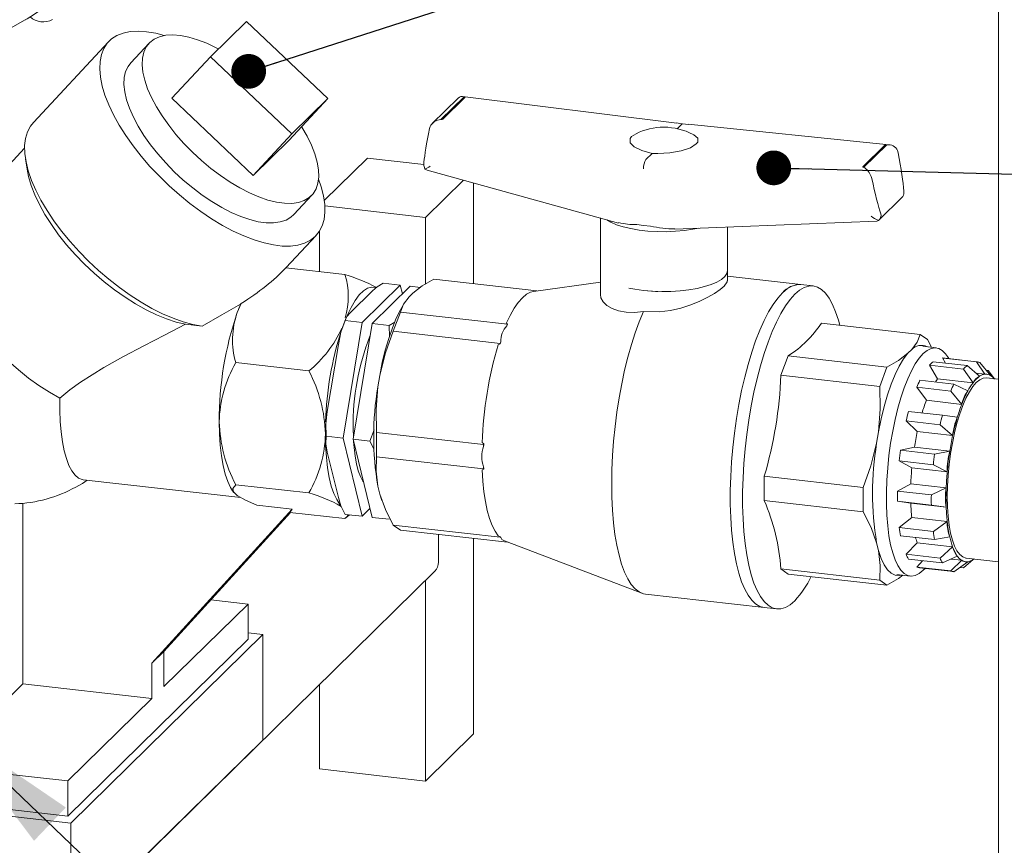
# Model space of a CAD drawing. Units: millimetres. Extents: x 122 to 4329, y 84 to 6150.
# Drawn here: x 3348 to 3611, y 4177 to 4398 of the extents above; entities that cross this region are included whole.
import ezdxf

# ---------------------------------------------------------------- set-up
doc = ezdxf.new("R2010")
doc.units = ezdxf.units.MM
doc.header["$LTSCALE"] = 15
doc.linetypes.add('SLD-Dashed', pattern=[1.905, 1.27, -0.635])
doc.linetypes.add('SLD-Solid', pattern=[0])
doc.layers.add('SLD-0', color=7, linetype='SLD-Solid')
doc.styles.get("Standard").update_dxf_attribs({"font": 'ARIAL.TTF'})
doc.dimstyles.new('SLDDIMSTYLE5', dxfattribs={"dimtxt": 0, "dimasz": 9.3, "dimexe": 0, "dimexo": 0.0625, "dimgap": 0, "dimtad": 0, "dimtih": 1, "dimtoh": 1, "dimdec": 0, "dimrnd": 1e-09, "dimzin": 0, "dimdsep": 46, "dimtxsty": 'Standard', "dimblk1": 'DOT', "dimblk2": 'DOT', "dimsah": 1, "dimcen": 0.09, "dimadec": 0, "dimazin": 0, "dimtfac": 9.3, "dimtdec": 0, "dimtofl": 0, "dimtmove": 0, "dimatfit": 3, "dimldrblk": 'DOT', "dimfxl": 0, "dimfrac": 2, "dimtolj": 1, "dimtzin": 0, "dimarcsym": 0})
doc.dimstyles.new('SLDDIMSTYLE6', dxfattribs={"dimtxt": 0, "dimasz": 37.5, "dimexe": 0, "dimexo": 0.0625, "dimgap": 0, "dimtad": 0, "dimtih": 1, "dimtoh": 1, "dimdec": 0, "dimrnd": 1e-09, "dimzin": 0, "dimdsep": 46, "dimtxsty": 'Standard', "dimsah": 1, "dimcen": 0.09, "dimadec": 0, "dimazin": 0, "dimtfac": 37.5, "dimtdec": 0, "dimtofl": 0, "dimtmove": 0, "dimatfit": 3, "dimfxl": 0, "dimfrac": 2, "dimtolj": 1, "dimtzin": 0, "dimarcsym": 0})

# ---------------------------------------------------------------- blocks, each defined once
blk = doc.blocks.new('_DOT')
at = {"color": 0, "linetype": 'ByBlock', "lineweight": -2}
blk.add_line((-0.5, 0), (-1, 0), dxfattribs=at)
at = {"color": 0, "linetype": 'ByBlock', "const_width": 0.5}
blk.add_lwpolyline([(-0.25, 0, 1), (0.25, 0, 1)], format="xyb", close=True, dxfattribs=at)

msp = doc.modelspace()

# ---------------------------------------------------------------- linework, layer by layer
at = {"color": 7, "linetype": 'SLD-Solid', "lineweight": 0}
for p, q in [((3609.500474, 3223.1067753), (3609.500474, 4939.0820457)), ((3340.3352783, 4393.104355), (3348.9738764, 4397.9228065)), ((3398.5818773, 4388.0627692), (3408.2203849, 4397.5325995)), ((3408.2203849, 4397.5325995), (3429.9833175, 4376.8906453)), ((3371.2608847, 4392.0443174), (3351.1734891, 4370.4822959)), ((3382.1303645, 4391.6819927), (3377.2606928, 4386.454836)), ((3398.5818773, 4388.0627692), (3388.2338251, 4376.9550611)), ((3420.34481, 4367.420815), (3398.5818773, 4388.0627692)), ((3388.2338251, 4376.9550611), (3409.9967577, 4356.313107)), ((3429.9833175, 4376.8906453), (3419.6352652, 4365.7829373)), ((3429.9833175, 4376.8906453), (3420.34481, 4367.420815)), ((3464.8843205, 4377.0070317), (3457.9345141, 4370.1788493)), ((3466.3775135, 4377.2989641), (3460.2658817, 4371.294288)), ((3466.6951878, 4377.1793701), (3460.7362923, 4371.3247573)), ((3523.3858725, 4370.3382781), (3465.9991231, 4377.3955609)), ((3523.5030539, 4368.816567), (3524.7245077, 4370.0166449)), ((3524.7245076, 4370.016644), (3524.9504544, 4370.1127994)), ((3526.5446515, 4369.9814281), (3524.9519505, 4370.1161047)), ((3580.2021402, 4364.4800716), (3526.4654521, 4369.9900191)), ((3409.9967577, 4356.313107), (3420.34481, 4367.420815)), ((3457.3594008, 4369.3760364), (3457.1993505, 4368.8592285)), ((3457.412498, 4369.3202605), (3457.3594008, 4369.3760364)), ((3409.9967577, 4356.313107), (3419.6352652, 4365.7829373)), ((3573.1747441, 4358.6090671), (3579.1336396, 4364.4636798)), ((3573.4924184, 4358.489473), (3579.6040502, 4364.4941491)), ((3348.8286576, 4363.5642053), (3329.1447551, 4342.4352975)), ((3515.1454242, 4360.6051987), (3516.7826544, 4362.2137768)), ((3582.5105311, 4362.969857), (3582.6705814, 4362.3985264)), ((3349.0875871, 4360.6457415), (3349.6211884, 4357.4171956)), ((3429.0286629, 4349.5948456), (3440.569385, 4360.933601)), ((3440.569385, 4360.933601), (3455.7077181, 4359.2216035)), ((3456.5801979, 4357.7451799), (3507.8027657, 4343.5717625)), ((3456.1275325, 4345.0943248), (3466.2737253, 4355.0629557)), ((3468.9788759, 4354.3144336), (3468.9788759, 4327.3070274)), ((3575.4392805, 4356.0223558), (3575.3822218, 4355.9790374)), ((3575.6160546, 4355.4674563), (3575.4392805, 4356.0223558)), ((3420.8690541, 4345.828849), (3425.7387258, 4351.0560057)), ((3577.3684331, 4344.2819837), (3583.8945515, 4350.6938928)), ((3429.1795439, 4348.141879), (3456.1275325, 4345.0943248)), ((3456.1275325, 4327.2162432), (3456.1275325, 4345.0943248)), ((3502.9349659, 4344.9186954), (3502.9349659, 4330.8929225)), ((3522.8868488, 4341.9331302), (3576.9619847, 4344.1061171)), ((3427.7180416, 4330.5602859), (3427.7180416, 4341.3322792)), ((3512.6949411, 4343.1715888), (3514.5042731, 4342.8915372)), ((3514.5042392, 4342.891078), (3516.3877231, 4342.75369)), ((3536.9349659, 4330.8972551), (3536.9349659, 4342.497648)), ((3418.7921309, 4331.5697192), (3426.8688622, 4340.2393675)), ((3418.7828177, 4331.5707724), (3434.5844067, 4329.7837671)), ((3502.9464193, 4330.8959598), (3502.9464193, 4324.4226923)), ((3536.9464193, 4328.1389055), (3536.9464193, 4330.8959598)), ((3444.8397131, 4327.4800495), (3449.3835372, 4326.9661874)), ((3458.3575661, 4328.5081937), (3485.8920333, 4325.3943145)), ((3502.9464193, 4327.771739), (3485.0613061, 4325.2785091)), ((3556.5586161, 4327.1070983), (3536.9464193, 4329.3250461)), ((3436.0177455, 4319.6443298), (3441.9409949, 4325.4639204)), ((3439.1814132, 4316.9426041), (3449.3835372, 4326.9661874)), ((3452.0350897, 4326.6663227), (3441.8329657, 4316.6427394)), ((3449.3835372, 4326.9661874), (3449.9550848, 4324.6227186)), ((3452.0350897, 4326.6663227), (3454.7873087, 4326.3550736)), ((3559.8730567, 4326.7322674), (3556.5586161, 4327.1070983)), ((3450.5491622, 4322.287426), (3450.2489782, 4321.8130415)), ((3452.7452062, 4324.8157623), (3451.7290591, 4323.817398)), ((3405.7506255, 4319.5996945), (3406.8352211, 4322.028551)), ((3406.6593327, 4321.8493377), (3406.8352211, 4322.028551)), ((3449.4422322, 4319.7488813), (3447.5145307, 4314.5889289)), ((3478.0829226, 4316.509899), (3449.4422322, 4319.7488813)), ((3434.0803512, 4286.0035638), (3439.1814132, 4316.9426041)), ((3434.6375891, 4317.4564662), (3439.1814132, 4316.9426041)), ((3446.3767897, 4316.1288773), (3447.9075342, 4317.0138831)), ((3396.3128509, 4315.990704), (3391.8992168, 4316.4789391)), ((3441.8329657, 4316.6427394), (3436.7319037, 4285.7036991)), ((3446.3767897, 4316.1288773), (3441.8329657, 4316.6427394)), ((3446.4537081, 4313.0907585), (3446.3767897, 4316.1288773)), ((3447.5145307, 4314.5889289), (3476.1552211, 4311.3499466)), ((3478.1259532, 4316.5521766), (3477.7498872, 4316.7014444)), ((3477.9207407, 4316.0757804), (3478.0829226, 4316.509899)), ((3478.0829226, 4316.509899), (3478.1259532, 4316.5521766)), ((3562.1286836, 4316.7726943), (3588.5566403, 4313.7839506)), ((3476.1552211, 4311.3499466), (3476.3174031, 4311.7840652)), ((3588.5566403, 4313.7839506), (3590.4843418, 4312.4119303)), ((3590.4843418, 4312.4119303), (3591.5552916, 4310.3180428)), ((3429.8469648, 4293.0913671), (3432.8085896, 4311.0542594)), ((3475.6115016, 4310.9775456), (3476.1337058, 4311.2194517)), ((3476.1337058, 4311.2194517), (3476.1552211, 4311.3499466)), ((3585.2536663, 4308.7170696), (3586.2698134, 4309.7154338)), ((3592.8157732, 4310.1754947), (3589.2172377, 4310.5824539)), ((3551.2856481, 4302.8534293), (3553.2133497, 4308.0133817)), ((3553.2133497, 4308.0133818), (3579.6413064, 4305.0246381)), ((3591.97645, 4306.4322273), (3601.0809371, 4305.4025988)), ((3595.3274327, 4306.0532639), (3594.5526786, 4307.4596011)), ((3603.6571658, 4306.4299726), (3594.5526786, 4307.4596011)), ((3603.7733275, 4306.4203664), (3594.6870726, 4307.447933)), ((3596.2219352, 4307.2743551), (3595.8336392, 4307.8811856)), ((3605.8349524, 4303.0990208), (3603.6571658, 4306.4299726)), ((3405.3263353, 4306.2027862), (3424.9458992, 4303.9840052)), ((3577.7136049, 4299.8646857), (3579.6413064, 4305.0246381)), ((3593.2116606, 4301.8810441), (3591.0485691, 4305.5205846)), ((3600.1530562, 4304.4909561), (3591.0485691, 4305.5205846)), ((3602.6816796, 4300.8100775), (3600.1530562, 4304.4909561)), ((3601.0809371, 4305.4025988), (3604.4487393, 4302.5462131)), ((3604.514416, 4306.2302221), (3607.4675027, 4302.7186152)), ((3606.6984372, 4304.0936477), (3606.2704674, 4304.1420469)), ((3608.4105107, 4301.8704487), (3606.6984372, 4304.0936477)), ((3443.8769675, 4302.799404), (3443.3688939, 4299.7178283)), ((3551.2856482, 4302.8534294), (3577.7136049, 4299.8646857)), ((3588.4723404, 4301.4856709), (3597.5768275, 4300.4560424)), ((3602.6814909, 4300.8100988), (3593.2116606, 4301.8810441)), ((3605.8347638, 4303.0990421), (3603.4834037, 4303.364958)), ((3604.4485507, 4302.5464222), (3604.4479663, 4302.5458481)), ((3605.8353281, 4303.0991139), (3605.8347883, 4303.0992397)), ((3606.4024621, 4303.1039138), (3606.2753771, 4303.1182859)), ((3609.500474, 4301.7471845), (3606.2900882, 4302.1102478)), ((3607.4673386, 4302.7188341), (3607.4667987, 4302.7189599)), ((3590.1928972, 4296.1215782), (3587.6150902, 4299.6014243)), ((3596.7195773, 4298.5717958), (3587.6150902, 4299.6014243)), ((3599.6629162, 4295.0506116), (3596.7195773, 4298.5717958)), ((3597.5768275, 4300.4560424), (3601.2954665, 4298.6389774)), ((3601.2952533, 4298.6391482), (3601.2947135, 4298.6379616)), ((3602.6820753, 4300.8108608), (3602.6814909, 4300.8102867)), ((3599.6627275, 4295.050633), (3590.1928972, 4296.1215782)), ((3599.6632429, 4295.051969), (3599.662703, 4295.0507824)), ((3587.7682226, 4287.7684162), (3584.7749581, 4290.6032588)), ((3593.8794452, 4289.5736303), (3584.7749581, 4290.6032588)), ((3585.431069, 4293.1732498), (3594.5355561, 4292.1436213)), ((3594.5355561, 4292.1436213), (3598.4877415, 4291.5917495)), ((3598.4875076, 4291.5918592), (3598.4870944, 4291.5902407)), ((3436.7724714, 4288.648571), (3436.8194141, 4286.2344687)), ((3441.2757277, 4285.189837), (3442.3716789, 4288.1863611)), ((3597.2382416, 4286.6974496), (3593.8794452, 4289.5736303)), ((3429.5365271, 4286.5174259), (3434.0803512, 4286.0035638)), ((3439.1814132, 4265.0881068), (3434.0803512, 4286.0035638)), ((3436.7319037, 4285.7036991), (3441.2757277, 4285.189837)), ((3436.7319037, 4285.7036991), (3441.8329657, 4264.7882421)), ((3471.6975542, 4284.3132359), (3443.0568638, 4287.5522182)), ((3443.0568638, 4287.5522182), (3443.0568638, 4281.0202455)), ((3576.8935011, 4284.6174999), (3577.4015747, 4287.6990756)), ((3597.2380529, 4286.6974709), (3587.7682226, 4287.7684162)), ((3597.2384208, 4286.6991777), (3597.2380077, 4286.6975593)), ((3442.3364118, 4283.1091349), (3441.2757277, 4285.189837)), ((3471.7190695, 4284.4437309), (3471.2942907, 4284.7927315)), ((3471.6975542, 4284.3132359), (3471.7190695, 4284.4437309)), ((3471.6975542, 4283.7636862), (3471.6975542, 4284.3132359)), ((3583.3156418, 4282.7604547), (3586.982996, 4283.5483724)), ((3583.3156418, 4282.7604547), (3592.4201289, 4281.7308262)), ((3586.982996, 4283.5483724), (3596.4528263, 4282.4774271)), ((3432.8085896, 4270.0739138), (3429.8469648, 4282.2172155)), ((3443.0568638, 4281.0202455), (3471.6975542, 4277.7812633)), ((3592.4201289, 4281.7308262), (3596.4530149, 4282.4774058)), ((3596.4527671, 4282.4774409), (3596.4525435, 4282.475637)), ((3471.2942907, 4277.5468603), (3471.7190695, 4277.6930459)), ((3471.6975542, 4277.7812633), (3471.6975542, 4278.3308131)), ((3471.7190695, 4277.6930459), (3471.6975542, 4277.7812633)), ((3586.3067715, 4278.0932512), (3582.9605571, 4279.8959772)), ((3592.0650442, 4278.8663486), (3582.9605571, 4279.8959772)), ((3595.7766018, 4277.0223059), (3586.3067715, 4278.0932512)), ((3595.7767904, 4277.0222846), (3592.0650442, 4278.8663486)), ((3364.5085453, 4274.8575676), (3406.6786703, 4270.0885385)), ((3546.8279812, 4275.8167187), (3573.2559379, 4272.827975)), ((3546.8279812, 4269.2847459), (3546.8279812, 4275.8167186)), ((3595.7767663, 4277.0241237), (3595.7765427, 4277.0223197)), ((3424.9458992, 4271.324142), (3405.3263353, 4273.542923)), ((3443.3688939, 4273.1111948), (3443.8769675, 4271.0279833)), ((3573.2559379, 4266.2960024), (3573.2559379, 4272.827975)), ((3582.4481134, 4271.8325394), (3586.0310366, 4273.7544892)), ((3586.0310366, 4273.7544892), (3595.5008669, 4272.6835439)), ((3591.5526005, 4270.8029108), (3595.5010555, 4272.6835226)), ((3595.5008029, 4272.683481), (3595.5008029, 4272.6817662)), ((3404.5034632, 4271.9001331), (3404.8003675, 4271.4861665)), ((3444.3396732, 4269.5600309), (3443.8769675, 4271.0279833)), ((3444.3396732, 4269.5600309), (3444.4234912, 4269.3222912)), ((3582.4481134, 4271.8325394), (3591.5526005, 4270.8029108)), ((3348.3565475, 4268.5687724), (3348.3565475, 4220.2626433)), ((3382.9214281, 4225.7817834), (3420.4507683, 4267.0240971)), ((3420.4507683, 4267.0240971), (3410.9952158, 4268.0934277)), ((3419.8116432, 4266.1346958), (3420.4507683, 4267.0240971)), ((3441.2614181, 4267.1317109), (3439.1814132, 4265.0881068)), ((3546.8279812, 4269.284746), (3573.2559379, 4266.2960024)), ((3586.0310366, 4268.5690394), (3582.4481134, 4269.109666)), ((3591.5526005, 4268.0800375), (3582.4481134, 4269.109666)), ((3595.5008669, 4267.4980942), (3586.0310366, 4268.5690394)), ((3595.5010555, 4267.4980728), (3591.5526005, 4268.0800375)), ((3595.5008029, 4267.499746), (3595.5008029, 4267.4980313)), ((3386.1342639, 4228.9383935), (3419.9659669, 4266.1172433)), ((3434.5844067, 4264.4640406), (3419.8116432, 4266.1346958)), ((3439.1814132, 4265.0881068), (3434.6375891, 4265.6019689)), ((3434.8090452, 4264.643672), (3435.751568, 4265.4759888)), ((3441.8329657, 4264.7882421), (3446.3767897, 4264.27438)), ((3582.9605571, 4262.0531798), (3586.3067715, 4264.7720963)), ((3586.3067715, 4264.7720963), (3595.7766018, 4263.7011511)), ((3476.1552211, 4259.5038651), (3447.5145307, 4262.7428473)), ((3447.5145307, 4262.7428473), (3449.4422322, 4261.370827)), ((3582.9605571, 4262.0531798), (3592.0650442, 4261.0235513)), ((3592.0650442, 4261.0235513), (3595.7767904, 4263.7011297)), ((3595.7765427, 4263.7010211), (3595.7767663, 4263.6996566)), ((3449.4422322, 4261.370827), (3478.0829226, 4258.1318448)), ((3459.6058029, 4260.2214265), (3459.6058029, 4252.8145311)), ((3468.9788759, 4259.1614235), (3468.9788759, 4206.8713186)), ((3476.1337058, 4259.5920824), (3475.6115016, 4259.8453626)), ((3476.1552211, 4259.5038651), (3476.1337058, 4259.5920824)), ((3476.3174031, 4259.3884339), (3476.1552211, 4259.5038651)), ((3592.4201289, 4258.8568148), (3583.3156418, 4259.8864433)), ((3596.4530149, 4259.5747892), (3592.4201289, 4258.8568148)), ((3596.4525435, 4259.5760451), (3596.4527671, 4259.5746805)), ((3478.0829226, 4258.1318448), (3477.9207407, 4258.247276)), ((3477.9778516, 4258.2253122), (3514.0584746, 4244.4904553)), ((3478.1221473, 4258.170383), (3478.0829226, 4258.1318448)), ((3577.4015747, 4255.9276549), (3576.8935011, 4258.0108664)), ((3584.7749581, 4254.9111948), (3587.7682226, 4257.9686818)), ((3587.7682226, 4257.9686818), (3597.2380529, 4256.8977365)), ((3593.8794452, 4253.8815663), (3597.2382416, 4256.8977152)), ((3597.2380077, 4256.8975593), (3597.2384208, 4256.8967527)), ((3584.7749581, 4254.9111948), (3593.8794452, 4253.8815663)), ((3598.4877415, 4254.4586817), (3594.5355561, 4252.6008328)), ((3598.4870944, 4254.4593324), (3598.4875076, 4254.4585258)), ((3600.8399534, 4253.9174472), (3609.500474, 4252.9380269)), ((3594.5355561, 4252.6008328), (3585.431069, 4253.6304613)), ((3587.6150902, 4251.4938869), (3589.1479818, 4253.2101148)), ((3587.6150902, 4251.4938869), (3596.7195773, 4250.4642584)), ((3588.3379464, 4251.3058045), (3597.4242013, 4250.2782378)), ((3589.3587997, 4250.6274379), (3589.872809, 4251.1322265)), ((3596.7195773, 4250.4642584), (3599.6629162, 4253.3090371)), ((3596.7442688, 4253.6391076), (3599.6627275, 4253.3090585)), ((3601.2954665, 4252.9286315), (3597.5768275, 4250.2645078)), ((3599.1665766, 4251.4034429), (3600.1530562, 4251.2918817)), ((3599.662703, 4253.3088609), (3599.6632429, 4253.3087351)), ((3600.1530562, 4251.2918817), (3602.6816796, 4253.4814392)), ((3600.6004944, 4252.9381533), (3600.7275795, 4252.9237812)), ((3601.2947135, 4252.9285811), (3601.2952533, 4252.9284553)), ((3602.6814909, 4253.4812728), (3602.6820753, 4253.4818469)), ((3265.8510708, 4060.9930197), (3458.621221, 4250.3896256)), ((3553.2133497, 4249.6353276), (3551.2856482, 4251.0073478)), ((3551.2856482, 4251.0073478), (3577.7136049, 4248.0186042)), ((3579.6413064, 4246.6465839), (3553.2133497, 4249.6353276)), ((3582.306242, 4249.4719954), (3585.9047775, 4249.0650362)), ((3456.1275325, 4194.2448782), (3456.1275325, 4247.9395775)), ((3579.6413064, 4246.6465839), (3577.7136049, 4248.0186042)), ((3515.058154, 4244.2458237), (3546.7820855, 4240.658157)), ((3386.1342639, 4219.5103031), (3408.6241148, 4241.6065738)), ((3408.6241148, 4241.6065738), (3398.6847947, 4242.7306138)), ((3408.6241148, 4241.6065738), (3408.6241148, 4232.1784834)), ((3546.7820855, 4240.658157), (3550.0965261, 4240.2833261)), ((3361.1926169, 4182.9832905), (3412.5979903, 4233.4890521)), ((3412.5979903, 4233.4890521), (3408.6241148, 4233.9384586)), ((3412.5979903, 4205.2047808), (3412.5979903, 4233.4890521)), ((3360.4315772, 4184.8293319), (3408.6241148, 4232.1784834)), ((3386.1342639, 4228.9383935), (3382.9214281, 4225.7817834)), ((3386.1342639, 4219.5103031), (3386.1342639, 4228.9383935)), ((3382.9214281, 4225.7817834), (3382.9214281, 4216.353693)), ((3348.3565475, 4220.2626433), (3338.814425, 4210.8875113)), ((3382.9214281, 4216.353693), (3348.3565475, 4220.2626433)), ((3427.7180416, 4197.457714), (3427.7180416, 4220.0272625)), ((3360.4315772, 4194.2574223), (3382.9214281, 4216.353693)), ((3468.9788759, 4206.8713186), (3456.1275325, 4194.2448782)), ((3361.1926169, 4154.6990193), (3412.5979903, 4205.2047808)), ((3328.7076457, 4197.845089), (3360.4315772, 4194.2574223)), ((3427.7180416, 4197.457714), (3456.1275325, 4194.2448782)), ((3360.4315772, 4194.2574223), (3360.4315772, 4184.8293319)), ((3361.1926169, 4182.9832905), (3275.9641442, 4192.621798)), ((3328.7076457, 4188.4169986), (3360.4315772, 4184.8293319)), ((3361.1926169, 4154.6990193), (3361.1926169, 4182.9832905))]:
    msp.add_line(p, q, dxfattribs=at)
at = {"color": 7, "linetype": 'SLD-Dashed', "lineweight": 0}
msp.add_line((3349.0369642, 4397.9702354), (3348.9738764, 4397.9228065), dxfattribs=at)
at = {"color": 7, "linetype": 'SLD-Solid', "lineweight": 0, "flags": 128}
for points in [[(3348.9738764, 4397.9228065), (3349.4692123, 4398.20521), (3350.4608226, 4398.8037562), (3351.4376721, 4399.434815), (3352.3345891, 4400.0565008), (3353.0984946, 4400.6344476), (3353.7090186, 4401.166011), (3354.0189183, 4401.5062463), (3354.2667087, 4401.9043669), (3354.4074081, 4402.3783455), (3354.3889788, 4402.9168998), (3354.166541, 4403.4507922), (3353.7517092, 4403.8740378), (3353.3320565, 4404.0788552), (3352.9449565, 4404.1512905), (3352.6046764, 4404.1416665), (3352.2592093, 4404.0732267), (3351.7696692, 4403.9053324), (3351.2605411, 4403.6737218)], [(3426.6312548, 4339.9953672), (3425.324248, 4338.9597326), (3423.7720645, 4338.17789), (3421.9891966, 4337.6571394), (3419.9922905, 4337.4023427), (3417.7999907, 4337.4158789), (3415.4327662, 4337.6976218), (3412.9127191, 4338.2449407), (3410.2633784, 4339.0527254), (3407.5094802, 4340.113434), (3404.6767371, 4341.4171627), (3401.7915975, 4342.9517392), (3398.8809991, 4344.7028354), (3395.9721176, 4346.6541018), (3393.0921123, 4348.78732), (3390.2678731, 4351.0825727), (3387.5257691, 4353.5184297), (3384.8914026, 4356.0721482), (3382.38937, 4358.7198847), (3380.043032, 4361.436918), (3377.8742959, 4364.1978799), (3375.9034105, 4366.976992), (3374.1487774, 4369.7483066), (3372.6267792, 4372.4859486), (3371.3516263, 4375.1643574), (3370.3352246, 4377.7585254), (3369.5870639, 4380.2442316), (3369.1141295, 4382.5982676), (3368.9208372, 4384.7986543), (3369.0089916, 4386.8248475), (3369.3777697, 4388.6579289), (3370.0237283, 4390.2807838), (3370.9408362, 4391.6782599), (3372.1205306, 4392.8373093), (3373.5517972, 4393.7471103), (3375.2212724, 4394.3991684), (3377.113369, 4394.7873954), (3379.2104208, 4394.9081667), (3381.4928483, 4394.7603545), (3383.9393411, 4394.345339), (3386.2240418, 4393.7579295)], [(3382.3166987, 4391.8733403), (3383.5011507, 4392.783707), (3384.9336364, 4393.4341281), (3386.5967674, 4393.8167084), (3388.4703555, 4393.926804), (3390.531658, 4393.7630784), (3392.7556533, 4393.327519), (3395.1153453, 4392.6254129), (3397.5820904, 4391.6652827), (3400.1259457, 4390.4587831), (3400.7092858, 4390.1529473)], [(3422.9719708, 4369.3645921), (3423.0350127, 4369.2632682), (3424.4519931, 4366.8051946), (3425.6199194, 4364.4025195), (3426.5246146, 4362.0844081), (3427.155097, 4359.8789989), (3427.5037133, 4357.8130628), (3427.5662319, 4355.9116775), (3427.3418938, 4354.197923), (3426.8334222, 4352.6926022), (3426.0469892, 4351.4139875), (3424.9921412, 4350.3775997), (3423.6816824, 4349.596019), (3422.1315202, 4349.0787327), (3420.3604713, 4348.8320202), (3418.3900339, 4348.858876), (3416.2441265, 4349.1589742), (3413.9487974, 4349.728672), (3411.5319089, 4350.5610541), (3409.0227987, 4351.6460165), (3406.4519239, 4352.9703891), (3403.8504916, 4354.518096), (3401.2500796, 4356.27035), (3398.6822534, 4358.2058811), (3396.1781829, 4360.3011947), (3393.7682641, 4362.5308564), (3391.4817502, 4364.8678012), (3389.3463963, 4367.2836617), (3387.3881228, 4369.7491127), (3385.6307005, 4372.234227), (3384.095462, 4374.7088385), (3382.8010432, 4377.1429089), (3381.7631564, 4379.5068919), (3380.9944002, 4381.7720918), (3380.5041064, 4383.9110124), (3380.2982263, 4385.8976898), (3380.3792591, 4387.7080087), (3380.7462212, 4389.3199941), (3381.3946581, 4390.7140787), (3382.3166987, 4391.8733403), (3382.3166987, 4391.8733403)], [(3420.8690541, 4345.828849), (3420.1224695, 4345.1504429), (3418.8120107, 4344.3688622), (3417.2618485, 4343.851576), (3415.4907996, 4343.6048634), (3413.5203622, 4343.6317192), (3411.3744548, 4343.9318175), (3409.0791257, 4344.5015153), (3406.6622372, 4345.3338974), (3404.153127, 4346.4188597), (3401.5822523, 4347.7432324), (3398.98082, 4349.2909393), (3396.380408, 4351.0431932), (3393.8125817, 4352.9787244), (3391.3085112, 4355.0740379), (3388.8985924, 4357.3036997), (3386.6120785, 4359.6406445), (3384.4767246, 4362.056505), (3382.5184511, 4364.521956), (3380.7610288, 4367.0070702), (3379.2257904, 4369.4816818), (3377.9313715, 4371.9157522), (3376.8934847, 4374.2797351), (3376.1247286, 4376.5449351), (3375.6344347, 4378.6838556), (3375.4285546, 4380.6705331), (3375.5095874, 4382.480852), (3375.8765495, 4384.0928374), (3376.5249864, 4385.486922), (3377.2606928, 4386.454836)], [(3351.1734891, 4370.4822959), (3350.3648555, 4369.451694), (3349.5837972, 4367.9465784), (3349.0751605, 4366.2248989), (3348.8436595, 4364.3026121), (3348.8914398, 4362.1975339), (3349.2180585, 4359.929174), (3349.8204886, 4357.5185558), (3350.6931465, 4354.988021), (3351.8279447, 4352.3610226), (3353.2143656, 4349.6619078), (3354.8395599, 4346.9156921), (3356.6884653, 4344.1478274), (3358.743946, 4341.3839664), (3360.9869517, 4338.6497247), (3363.3966943, 4335.9704434), (3365.9508401, 4333.370954), (3368.6257172, 4330.8753489), (3371.3965348, 4328.5067572), (3374.2376128, 4326.2871312), (3377.1226201, 4324.2370425), (3380.0248182, 4322.3754914), (3382.9173095, 4320.7197308), (3385.7732864, 4319.2851062), (3388.5662795, 4318.084914), (3391.2704032, 4317.1302774), (3393.8605957, 4316.4300442), (3396.3128509, 4315.990704)], [(3524.9519505, 4370.1161047), (3524.1898337, 4370.2307347), (3523.3151886, 4370.3464164)], [(3516.7826544, 4362.2137768), (3513.9946325, 4362.9429376), (3511.94943, 4363.9278259), (3510.8782589, 4365.0570477), (3510.9014237, 4366.2030076), (3511.2718077, 4366.6887161), (3512.4933281, 4367.4231708)], [(3527.7456161, 4367.2855535), (3527.9303736, 4367.2187344), (3529.0090207, 4366.2664643), (3528.9939491, 4365.211422), (3528.6194456, 4364.7278475), (3527.0499901, 4363.7360228), (3524.6093163, 4362.9263679), (3521.5716047, 4362.3898872), (3518.2784548, 4362.187181), (3516.7826544, 4362.2137768)], [(3391.8992168, 4316.4789391), (3389.4291642, 4317.0542405), (3386.8317227, 4317.8947965), (3384.1338421, 4318.991886), (3381.3635145, 4320.3341261), (3378.5494834, 4321.9075903), (3375.7209459, 4323.6959531), (3372.9072496, 4325.6806592), (3370.1375882, 4327.8411164), (3367.4406983, 4330.1549086), (3364.8445616, 4332.5980291), (3362.3761145, 4335.1451291), (3360.0609684, 4337.7697812), (3357.9231442, 4340.4447531), (3355.9848229, 4343.1422906), (3354.2661157, 4345.8344053), (3352.7848551, 4348.493165), (3351.5564099, 4351.0909838), (3350.593526, 4353.6009077), (3349.9061937, 4355.9968952), (3349.6211884, 4357.4171956)], [(3427.5199485, 4355.2862484), (3428.2026289, 4353.2672718), (3428.8138903, 4350.8445716), (3429.1473931, 4348.5646979), (3429.2000235, 4346.4489372), (3428.9712902, 4344.5170439), (3428.4633287, 4342.7870555), (3427.6808817, 4341.2751244), (3426.6312548, 4339.9953672)], [(3504.6435276, 4344.4459319), (3505.7728446, 4343.7872078), (3507.2929915, 4343.1332721), (3509.0825802, 4342.5600836), (3511.1034686, 4342.0798588), (3513.3125851, 4341.7028327), (3515.6628461, 4341.4370412), (3518.10416, 4341.288149), (3520.5844943, 4341.2593295), (3523.050985, 4341.351197), (3525.4510632, 4341.5617935), (3527.7335753, 4341.8866305), (3529.2904118, 4342.1904548)], [(3358.254109, 4296.6705884), (3355.4678306, 4298.2792689), (3352.6743206, 4300.0934977), (3349.901867, 4302.0949033), (3347.1785443, 4304.263219), (3344.5319297, 4306.5764878), (3341.9888236, 4309.0112848), (3339.5749783, 4311.5429546), (3337.3148368, 4314.1458608), (3335.2312863, 4316.7936456), (3333.3454251, 4319.4594969), (3331.6763502, 4322.1164193), (3330.240963, 4324.7375082), (3329.0537987, 4327.2962218), (3328.1268789, 4329.7666496), (3327.4695898, 4332.1237755), (3327.0885872, 4334.3437305), (3326.9877294, 4336.4040348), (3327.1680377, 4338.283825), (3327.6276862, 4339.964066), (3328.3620203, 4341.4277431), (3329.1447551, 4342.4352975)], [(3536.9349659, 4331.1039347), (3536.9463951, 4330.9055178), (3536.7694076, 4330.0803438), (3536.2338672, 4329.2725533), (3535.3511882, 4328.4993629), (3534.1401834, 4327.7772517), (3532.626663, 4327.1216105), (3530.8428853, 4326.5464129), (3528.8268683, 4326.0639183), (3526.62158, 4325.6844104), (3524.2740222, 4325.4159775), (3521.8342291, 4325.264341), (3519.3542006, 4325.2327327), (3516.8867942, 4325.3218262), (3514.4845983, 4325.5297227)], [(3444.8397131, 4327.4800495), (3443.1839113, 4326.5227413), (3441.9409949, 4325.4639204)], [(3458.3575661, 4328.5081937), (3455.2729746, 4326.7211625), (3452.7452062, 4324.8157623)], [(3536.8819418, 4328.1385926), (3536.9001731, 4327.8676256), (3536.0451308, 4326.6618806), (3534.9740648, 4325.7541864), (3533.4784289, 4324.7356161), (3531.6927296, 4323.7103858), (3529.5687723, 4322.6720446), (3527.1696516, 4321.6922861), (3524.5081677, 4320.8278689), (3521.6719366, 4320.1671156), (3518.6744158, 4319.7814127), (3514.4845983, 4319.854701)], [(3442.7991105, 4326.3481558), (3442.796988, 4326.348758), (3441.7437253, 4326.4388896), (3440.6530795, 4326.1258648), (3439.5397996, 4325.4139168), (3438.4189408, 4324.3126735), (3437.305661, 4322.8370273), (3436.2150151, 4321.0069337), (3435.1617524, 4318.8471417), (3435.0905354, 4318.6860222)], [(3485.0613061, 4325.2785091), (3484.2717532, 4325.0753177), (3483.1752273, 4324.4960221), (3482.0670981, 4323.5738806), (3480.9589688, 4322.3185489), (3479.8624429, 4320.7431719), (3478.7890024, 4318.8642455), (3477.7498872, 4316.7014444)], [(3514.4845983, 4325.5297227), (3512.1988118, 4325.8519912), (3510.5344206, 4326.1770348)], [(3514.473145, 4325.5278676), (3517.7187952, 4325.2757956), (3518.3126558, 4325.2693479)], [(3546.7820855, 4240.658157), (3546.7595939, 4240.6607652), (3545.6064628, 4240.9741504), (3544.5021546, 4241.6330095), (3543.4555605, 4242.6320377), (3542.4751071, 4243.9631914), (3541.5686884, 4245.6157529), (3540.7436023, 4247.5764167), (3540.0064919, 4249.8293969), (3539.3632921, 4252.3565536), (3538.8191815, 4255.1375397), (3538.378541, 4258.1499644), (3538.0449183, 4261.3695733), (3537.8209995, 4264.7704442), (3537.7085876, 4268.3251951), (3537.7085876, 4272.0052052), (3537.8209995, 4275.7808455), (3538.0449183, 4279.6217165), (3538.378541, 4283.4968938), (3538.8191815, 4287.3751769), (3539.3632921, 4291.22534), (3540.0064919, 4295.0163838), (3540.7436023, 4298.7177853), (3541.5686884, 4302.2997428), (3542.4751071, 4305.7334164), (3543.4555605, 4308.9911604), (3544.5021546, 4312.0467453), (3545.6064628, 4314.8755692), (3546.7595939, 4317.4548562), (3547.9522635, 4319.7638393), (3549.1748689, 4321.783928), (3550.4175665, 4323.4988578), (3551.6703508, 4324.8948209), (3552.923135, 4325.960578), (3554.1658326, 4326.6875482), (3555.3884381, 4327.0698783), (3556.5586161, 4327.1070983)], [(3546.7820855, 4240.658157), (3546.7595939, 4240.6607652), (3545.6064628, 4240.9741504), (3544.5021546, 4241.6330095), (3543.4555605, 4242.6320377), (3542.4751071, 4243.9631914), (3541.5686884, 4245.6157529), (3540.7436023, 4247.5764167), (3540.0064919, 4249.8293969), (3539.3632921, 4252.3565536), (3538.8191815, 4255.1375397), (3538.378541, 4258.1499644), (3538.0449183, 4261.3695733), (3537.8209995, 4264.7704442), (3537.7085876, 4268.3251951), (3537.7085876, 4272.0052052), (3537.8209995, 4275.7808455), (3538.0449183, 4279.6217165), (3538.378541, 4283.4968938), (3538.8191815, 4287.3751769), (3539.3632921, 4291.22534), (3540.0064919, 4295.0163838), (3540.7436023, 4298.7177853), (3541.5686884, 4302.2997428), (3542.4751071, 4305.7334164), (3543.4555605, 4308.9911604), (3544.5021546, 4312.0467453), (3545.6064628, 4314.8755692), (3546.7595939, 4317.4548562), (3547.9522635, 4319.7638393), (3549.1748689, 4321.783928), (3550.4175665, 4323.4988578), (3551.6703508, 4324.8948209)], [(3554.9847914, 4242.4956035), (3553.7320071, 4241.4298464), (3552.4893095, 4240.7028762), (3551.2667041, 4240.3205461), (3550.0740345, 4240.2859343), (3548.9209034, 4240.5993196), (3547.8165952, 4241.2581787), (3546.7700011, 4242.2572069), (3545.7895477, 4243.5883605), (3544.883129, 4245.240922), (3544.0580429, 4247.2015859), (3543.3209325, 4249.454566), (3542.6777327, 4251.9817227), (3542.1336221, 4254.7627089), (3541.6929816, 4257.7751335), (3541.3593589, 4260.9947425), (3541.1354401, 4264.3956133), (3541.0230282, 4267.9503642), (3541.0230282, 4271.6303744), (3541.1354401, 4275.4060146), (3541.3593589, 4279.2468856), (3541.6929816, 4283.122063), (3542.1336221, 4287.000346), (3542.6777327, 4290.8505091), (3543.3209325, 4294.641553), (3544.0580429, 4298.3429544), (3544.883129, 4301.9249119), (3545.7895477, 4305.3585856), (3546.7700011, 4308.6163296), (3547.8165952, 4311.6719144), (3548.9209034, 4314.5007384), (3550.0740345, 4317.0800253), (3551.2667041, 4319.3890085), (3552.4893095, 4321.4090972), (3553.7320071, 4323.1240269), (3554.9847914, 4324.5199901), (3556.2375756, 4325.5857472), (3557.4802732, 4326.3127173), (3558.7028787, 4326.6950474), (3559.8955482, 4326.7296592), (3561.0486793, 4326.4162739), (3562.1529875, 4325.7574149), (3563.1995816, 4324.7583867), (3564.180035, 4323.427233), (3565.0864538, 4321.7746715), (3565.9115399, 4319.8140077), (3566.6486502, 4317.5610275), (3567.0101351, 4316.2206498)], [(3451.7290591, 4323.817398), (3450.2692133, 4321.8153621), (3449.4422322, 4319.7488813)], [(3514.4845983, 4319.854701), (3512.0998055, 4319.6276439), (3509.8094383, 4319.6965354), (3507.8104333, 4320.0526356), (3506.0552665, 4320.6835715), (3504.7047932, 4321.4922477), (3503.7025033, 4322.4613587), (3503.1040964, 4323.5273518), (3502.9826568, 4324.4233267)], [(3406.6593327, 4321.8493377), (3401.6528734, 4318.9650916), (3396.3128509, 4315.990704)], [(3436.0177455, 4319.6443298), (3435.088545, 4318.5774404), (3434.6375891, 4317.4564662)], [(3443.8769675, 4302.799404), (3444.5733023, 4306.2644334), (3445.3764792, 4309.5742026), (3446.2753009, 4312.6825699), (3447.2572371, 4315.5462014), (3448.3085983, 4318.1251749), (3449.4147276, 4320.3835367), (3450.2489782, 4321.8130415)], [(3515.058154, 4244.2458237), (3514.4489901, 4244.3629634), (3513.3183529, 4244.8515289), (3512.2411751, 4245.6838406), (3511.2261448, 4246.8531852), (3510.2814487, 4248.3501314), (3509.4147065, 4250.1626054), (3508.6329089, 4252.2759885), (3507.9423616, 4254.6732349), (3507.3486343, 4257.3350095), (3506.8565158, 4260.2398433), (3506.4699752, 4263.3643072), (3506.1921303, 4266.6832005), (3506.0252221, 4270.1697542), (3505.9705968, 4273.7958473), (3506.0286949, 4277.532233), (3506.1990479, 4281.3487753), (3506.4802817, 4285.2146913), (3506.8701281, 4289.0988001), (3507.3654427, 4292.969774), (3507.9622305, 4296.7963912), (3508.655678, 4300.5477879), (3509.4401921, 4304.1937067), (3510.3094454, 4307.704741), (3511.2564266, 4311.0525723), (3512.2734979, 4314.2101982), (3513.352456, 4317.1521507), (3514.4845983, 4319.854701)], [(3434.6375891, 4317.4564662), (3433.5041375, 4314.3574092), (3432.8085896, 4311.0542594)], [(3434.7959465, 4318.0339389), (3434.2460424, 4316.6319257), (3433.9016605, 4315.6247765)], [(3358.254109, 4296.6705884), (3360.9041979, 4298.9144093), (3363.7800929, 4300.9927886), (3370.0732767, 4304.9049796), (3375.3402773, 4307.8440564), (3380.7314233, 4310.7011372), (3386.3073069, 4313.5894532), (3391.8992168, 4316.4789391)], [(3447.5145307, 4314.5889289), (3445.4046964, 4308.8051821), (3443.8769675, 4302.799404)], [(3586.2698134, 4309.7154338), (3587.7296592, 4311.7174698), (3588.5566403, 4313.7839506)], [(3595.8336392, 4307.8811856), (3595.339076, 4308.57427), (3594.4536743, 4309.4659984), (3593.5085572, 4310.007813), (3592.5148053, 4310.1933613), (3591.4840694, 4310.0204681), (3590.428434, 4309.4911602), (3589.3602754, 4308.6116434), (3588.2921167, 4307.3922293), (3587.2364813, 4305.8472142), (3586.2057454, 4303.9947122), (3585.2119935, 4301.856442), (3584.2668764, 4299.457473), (3583.3814747, 4296.8259309), (3582.566169, 4293.9926681), (3581.830518, 4290.990902), (3581.1831466, 4287.8558256), (3580.6316444, 4284.6241947), (3580.1824775, 4281.3338974), (3579.8409119, 4278.0235093), (3579.6109521, 4274.7318417), (3579.4952943, 4271.4974865), (3579.4952943, 4268.3583633), (3579.6109521, 4265.3512757), (3579.8409119, 4262.5114789), (3580.1824775, 4259.872267), (3580.6316444, 4257.4645824), (3581.1831466, 4255.3166528), (3581.830518, 4253.4536609), (3582.566169, 4251.8974486), (3583.3814747, 4250.6662609), (3584.2668764, 4249.7745324), (3585.2119935, 4249.2327178), (3586.2057454, 4249.0471695), (3587.2364813, 4249.2200628), (3588.2921167, 4249.7493706), (3589.3602754, 4250.6288874), (3589.3602754, 4250.6288874)], [(3585.2536663, 4308.7170696), (3584.0848115, 4307.1894745), (3582.9393348, 4305.2832083), (3581.8332056, 4303.0248465), (3580.7818443, 4300.445873), (3579.7999082, 4297.5822415), (3578.9010864, 4294.4738742), (3578.0979095, 4291.1641049), (3577.4015747, 4287.6990756)], [(3579.6413064, 4305.0246381), (3582.7258979, 4306.8116694), (3585.2536663, 4308.7170696)], [(3594.5526786, 4307.4596011), (3594.6617599, 4307.4506698), (3594.6870726, 4307.447933)], [(3606.2900882, 4302.1102478), (3605.4295595, 4302.0445147), (3604.5041374, 4301.6329506), (3603.5650208, 4300.8769668), (3602.6259042, 4299.7875872), (3601.7004821, 4298.3806974), (3600.8022491, 4296.6768131), (3599.9443036, 4294.7007808), (3599.1391563, 4292.4814154), (3598.398548, 4290.0510803), (3597.7332786, 4287.4452152), (3597.1530491, 4284.7018195), (3596.6663205, 4281.8608982), (3596.2801906, 4278.9638782), (3596.0002899, 4276.0530046), (3595.8307, 4273.1707245), (3595.7738939, 4270.359068), (3595.8307, 4267.6590355), (3596.0002899, 4265.1099994), (3596.2801906, 4262.7491305), (3596.6663205, 4260.6108556), (3597.1530491, 4258.7263554), (3597.7332786, 4257.1231104), (3598.398548, 4255.8244993), (3599.1391563, 4254.8494588), (3599.9443036, 4254.2122074), (3600.8022491, 4253.9220374), (3600.8399534, 4253.9174472)], [(3443.3688939, 4299.7178283), (3442.8980725, 4293.6605784), (3443.0568638, 4287.5522182)], [(3577.4015747, 4287.6990756), (3577.8723961, 4293.7563255), (3577.7136049, 4299.8646857)], [(3364.5085453, 4274.8575676), (3364.2037811, 4274.9094548), (3363.2316289, 4275.3227255), (3362.317642, 4276.103208), (3361.4732576, 4277.2411354), (3360.7090423, 4278.7222681), (3360.034559, 4280.5280717), (3359.4582481, 4282.6359491), (3358.9873213, 4285.0195227), (3358.6276716, 4287.6489655), (3358.3837997, 4290.4913733), (3358.2587573, 4293.5111773), (3358.254109, 4296.6705884)], [(3429.8469648, 4293.0913671), (3429.4526237, 4289.8314389), (3429.5365271, 4286.5174259)], [(3404.5034632, 4271.9001331), (3403.9555341, 4272.767887), (3403.1863542, 4274.4046223), (3402.5170238, 4276.3853235), (3401.9565944, 4278.6832051), (3401.5126449, 4281.2671921), (3401.191179, 4284.1023406), (3400.9965439, 4287.1503101), (3400.9313718, 4290.369882)], [(3429.5365271, 4286.5174259), (3429.4477759, 4284.4447867), (3429.8469648, 4282.2172155)], [(3433.2990863, 4268.195399), (3433.2236526, 4268.2844159), (3432.365025, 4269.5550512), (3431.5958451, 4271.1917864), (3430.9265147, 4273.1724877), (3430.3660853, 4275.4703692), (3429.9221358, 4278.0543563), (3429.6006699, 4280.8895048), (3429.4060348, 4283.9374743), (3429.3789679, 4284.6819194)], [(3436.8752546, 4285.1159294), (3436.9992965, 4283.4960167), (3437.2796052, 4281.1857276), (3437.6660703, 4279.1004194), (3438.1528333, 4277.2717031), (3438.7325154, 4275.7273002), (3439.3963293, 4274.4906224), (3439.5065171, 4274.3271842)], [(3573.2559379, 4272.827975), (3575.3657722, 4278.6117218), (3576.8935011, 4284.6174999)], [(3443.0568638, 4281.0202455), (3442.896544, 4277.1518961), (3443.3688939, 4273.1111948)], [(3471.2942907, 4277.5468603), (3471.4768618, 4274.5145375), (3471.770325, 4271.6627325), (3472.1716072, 4269.0213071), (3472.6765067, 4266.61792), (3473.2797365, 4264.4777376), (3473.9749801, 4262.6231699), (3474.7549575, 4261.0736364), (3475.6115016, 4259.8453626)], [(3362.5361258, 4272.8725425), (3364.3142049, 4273.8892744), (3365.6108368, 4274.7329092)], [(3405.7506255, 4270.6098997), (3404.7075599, 4271.623024), (3404.5283412, 4272.5384556), (3405.3263353, 4273.5429229)], [(3410.9952158, 4268.0934277), (3407.9590645, 4269.3692328), (3405.7506255, 4270.6098997)], [(3432.8085896, 4270.0739138), (3433.4839671, 4267.8649837), (3434.6375891, 4265.6019689)], [(3443.8769675, 4271.0279833), (3445.3841949, 4266.9141657), (3447.5145307, 4262.7428473)], [(3434.5844067, 4264.4640406), (3435.140798, 4264.9911823), (3435.3783309, 4265.5181982)], [(3576.8935011, 4258.0108664), (3575.3862737, 4262.124684), (3573.2559379, 4266.2960024)], [(3476.3174031, 4259.3884339), (3476.5774316, 4258.9199064), (3476.7137292, 4258.822898), (3477.9207407, 4258.247276)], [(3577.4015747, 4255.9276549), (3578.0979095, 4253.830923), (3578.9010864, 4252.0993958), (3579.7999082, 4250.7572126), (3580.7818443, 4249.823085), (3581.8332056, 4249.3100356), (3582.9393348, 4249.225217), (3583.488851, 4249.3382538)], [(3577.7136049, 4248.0186042), (3577.8739246, 4251.8869536), (3577.4015747, 4255.9276549)], [(3602.6820753, 4253.4818469), (3602.9022368, 4253.6363182), (3602.9576088, 4253.6779611)], [(3583.8710252, 4249.2950337), (3582.7574144, 4248.4541868), (3579.6413064, 4246.6465839)]]:
    msp.add_lwpolyline(points, dxfattribs=at)
at = {"color": 7, "linetype": 'SLD-Solid', "lineweight": 0}
for centre, radius, start, end in [((3353.8213027, 4402.5458118), 5.1710915, 227.597342666, 298.672331234), ((3465.8418161, 4376.1571193), 1.2612617, 64.866343328, 138.480526717), ((3460.5934443, 4367.6369395), 3.671988, 95.117918974, 151.730994673), ((3519.9064511, 4352.8423891), 16.380321, 89.860197444, 116.948308328), ((3519.8710632, 4352.1753989), 17.0474289, 62.475819899, 89.746730168), ((3580.0335508, 4361.7799624), 2.7479594, 25.658751847, 98.992084869), ((3459.8956196, 4359.5045374), 4.2025124, 174.760491268, 200.730698564), ((3518.8216215, 4358.3343296), 4.3210065, 148.295930994, 183.230976186), ((3450.5232237, 4370.4771243), 13.5967308, 293.593283085, 300.443342466), ((3570.6787255, 4354.267403), 5.0737307, 20.236135267, 56.319521089), ((3582.2586342, 4351.7238274), 1.9364393, 328.218595524, 11.035689361), ((3576.3790346, 4345.6479056), 1.6855537, 306.150578784, 14.04539394), ((3511.9724243, 4359.8657001), 16.7100783, 255.644898762, 272.478117545), ((3580.3284374, 4351.8309482), 8.1021953, 232.375894279, 248.609297073), ((3523.3636788, 4374.3026232), 32.311034, 257.531658169, 269.148512926), ((3415.3602312, 4323.9223135), 20.0978994, 343.486373394, 16.956470473), ((3420.0066082, 4281.9266295), 50.0281703, 62.645991203, 73.058700755), ((3556.4314282, 4320.8814202), 6.2269771, 88.829635454, 139.870431085), ((3488.9191766, 4290.8751201), 87.9892554, 160.946221975, 180.328996673), ((3426.5661902, 4312.2352769), 22.0799089, 160.516536516, 195.85547479), ((3447.1895655, 4304.1694521), 44.2185269, 156.432459941, 159.576634968), ((3404.2287393, 4329.042798), 32.513748, 309.581973257, 335.293822572), ((3519.3126131, 4287.5177263), 89.9567634, 162.469895335, 178.169599966), ((3482.1671314, 4312.0440233), 5.8555017, 136.485216319, 182.544512433), ((3519.4401706, 4298.4732562), 45.0966952, 156.366024154, 157.025060364), ((3536.7797945, 4333.6563759), 30.4569349, 302.654163307, 326.334315531), ((3501.4574994, 4289.537779), 64.6911395, 158.477600327, 180.787580362), ((3540.5396788, 4290.5771323), 67.6330888, 161.726183607, 162.229179848), ((3573.7626209, 4281.3466125), 102.5262621, 163.201410743, 178.073807905), ((3588.8237525, 4307.3283228), 3.495841, 63.201872055, 136.933781706), ((3597.465901, 4299.9169723), 8.5195434, 130.115931113, 138.872548005), ((3434.0181362, 4289.7119582), 33.0933051, 150.111540825, 178.860834917), ((3390.4290501, 4285.9812621), 38.9295727, 1.730759053, 27.544920173), ((3437.8340367, 4307.6728855), 113.5539313, 343.707696718, 357.56752169), ((3619.262252, 4286.3404719), 34.3132002, 153.807964181, 157.265096718), ((3604.384809, 4293.3509745), 14.0570741, 142.640304197, 146.943981712), ((3608.8266184, 4296.323037), 7.6089403, 125.13195654, 143.856522578), ((3606.3283066, 4299.8470125), 3.2892676, 98.629616255, 124.853606974), ((3606.1316181, 4300.679783), 2.4374063, 56.784644283, 96.98211552), ((3605.2582858, 4299.3184846), 4.0547304, 38.150311366, 56.988814332), ((3522.7504409, 4286.4145116), 80.4885597, 170.486378394, 189.513621606), ((3628.2460684, 4284.2121475), 30.5692598, 151.841916039, 159.23114486), ((3616.0136782, 4290.7696203), 16.6900697, 143.016573636, 151.86824971), ((3634.658361, 4279.0850303), 47.6174489, 159.036108848, 163.432724472), ((3644.1281913, 4278.014085), 47.6174489, 159.036108848, 163.432724472), ((3655.0405664, 4274.0334094), 72.1929057, 164.625869524, 166.731077143), ((3660.1686369, 4273.2382074), 64.3537864, 163.430744163, 167.926202503), ((3439.6495387, 4291.4950885), 38.7345136, 181.664630619, 207.611048515), ((3491.161667, 4287.0437962), 61.7760118, 178.181389663, 181.881081245), ((3396.2905332, 4287.8048561), 33.0566777, 330.09527006, 358.877105694), ((3663.3231878, 4271.5267726), 77.2809404, 167.868057968, 171.050891738), ((3672.7930181, 4270.4558273), 77.2809404, 167.868057968, 171.050891738), ((3479.1936142, 4281.0472496), 7.9730761, 160.080399739, 199.919600261), ((3573.4281465, 4280.8854898), 101.7712997, 177.996353071, 178.379400744), ((3656.2750481, 4271.3141831), 80.4885597, 170.486378394, 189.513621606), ((3675.4591606, 4269.8839677), 93.0388735, 172.044786154, 173.822379557), ((3678.3936502, 4269.5504606), 82.9542353, 171.036169593, 174.830996118), ((3555.6229347, 4280.8428186), 83.9629661, 181.714432014, 182.14988878), ((3666.2719619, 4270.833199), 80.2940847, 174.812329675, 177.914982801), ((3675.7417922, 4269.7622537), 80.2940847, 174.812329675, 177.914982801), ((3345.0384375, 4304.5662883), 36.1665946, 271.887058003, 298.890993151), ((3665.0779066, 4270.0907561), 69.6253309, 177.867324616, 182.132675384), ((3414.5083899, 4234.0867307), 38.6725535, 60.516370696, 74.342011321), ((3660.5375066, 4270.4711027), 78.1012602, 179.001187336, 180.998812664), ((3494.3474765, 4246.8030096), 57.0931857, 4.223079962, 23.189450821), ((3639.8910316, 4270.5718819), 53.8972211, 182.129624542, 186.177459797), ((3649.3608619, 4269.5009366), 53.8972211, 182.129624542, 186.177459797), ((3623.5287951, 4267.5890367), 40.9442015, 187.770468689, 190.843332213), ((3632.0563457, 4267.5279732), 36.4810073, 186.023709336, 192.590091565), ((3481.1743589, 4263.9542309), 6.6660725, 220.872699417, 223.230149101), ((3605.407587, 4264.5150579), 18.8149466, 195.658390164, 200.361054594), ((3617.146713, 4264.1909468), 21.2024919, 192.574958328, 200.119477732), ((3606.9313275, 4260.3238079), 10.2809117, 199.471721004, 214.779775867), ((3595.3441279, 4259.5172798), 11.5292397, 203.547758275, 210.703738596), ((3602.0779066, 4256.9533295), 4.3719334, 214.792096111, 236.466245717), ((3456.2413977, 4252.76824), 3.3647236, 315.014556367, 0.788288292), ((3588.6458892, 4253.9724358), 2.684353, 247.418154115, 263.412657146), ((3600.9984235, 4255.347912), 2.4374063, 236.784644283, 276.98211552), ((3600.801735, 4256.1806825), 3.2892676, 278.629616255, 304.853606974), ((3536.2437165, 4260.0809369), 25.6996467, 316.822277033, 334.298837095)]:
    msp.add_arc(centre, radius, start, end, dxfattribs=at)
for centre, major_axis, ratio, start_param, end_param in [((3424.2783148, 4380.5112176), (42.4217512, -3.3226689), 0.016045519, 6.2692246628, 6.4078431328), ((3420.9939354, 4377.284316), (39.747455, -5.950419), 0.017986332, 6.1310181816, 6.2696366515), ((3458.6438378, 4372.192409), (2.9088089, 13.7987762), 0.0531968119, 1.8259634659, 2.6829304282), ((3618.8759965, 4358.5041212), (39.747455, -5.950419), 0.017986332, 2.989425528, 3.1280439979), ((3581.2260941, 4363.9788101), (-2.7883179, 14.4391814), 0.0766612082, 3.73096748, 4.5879344423), ((3457.7581519, 4359.4943893), (2.4334748, 0.6299587), 0.7147870949, 3.7191291166, 4.0333391741), ((3615.5916171, 4355.2772196), (42.4217512, -3.3226689), 0.016045519, 3.1276320092, 3.2662504792), ((3576.0697335, 4358.9126876), (-2.7883179, 14.4391814), 0.0766612082, 1.7968936133, 2.6538605757), ((3576.3478545, 4346.0830527), (-0.8341442, 1.9278055), 0.5280697421, 2.9406146119, 3.3485194934), ((3371.8072728, 4336.8832476), (55.0085163, 15.7768022), 0.4885745056, 5.2555107862, 5.581055972), ((3627.3342949, 4275.3257748), (-24.3691321, 30.9224172), 0.1386008679, 6.0603958642, 6.1626720589), ((3627.3342949, 4275.3257748), (-26.612003, 29.7911956), 0.3182031289, 6.2471652923, 6.3494414871), ((3627.3342949, 4275.3257748), (-23.7859496, 26.6275289), 0.3182031289, 6.1892484937, 6.4073582857), ((3627.3342949, 4275.3257748), (-21.7812597, 27.6386207), 0.1386008679, 6.1469122568, 6.2205888576), ((3627.3342949, 4275.3257748), (28.3698182, -26.9903915), 0.4957744791, 3.2605607745, 3.3628369692), ((3627.3342949, 4275.3257748), (25.3570941, -24.1241552), 0.4957744791, 3.2026439759, 3.4207537679), ((3627.3342949, 4275.3257748), (30.6280982, -21.1788221), 0.6733481241, 3.3350907503, 3.437366945), ((3627.3342949, 4275.3257748), (27.3755568, -18.9297436), 0.6733481241, 3.2771739516, 3.4952837436), ((3627.3342949, 4275.3257748), (34.9816404, -6.0325702), 0.7950384256, 3.1281797965, 3.2304559912), ((3627.3342949, 4275.3257748), (31.2667759, -5.3919432), 0.7950384256, 3.0702629978, 3.2883727898), ((3627.3342949, 4275.3257748), (31.1215587, 10.7287909), 0.7035009244, 2.7946079328, 3.0127177248), ((3627.3342949, 4275.3257748), (34.8191697, 12.0034988), 0.7035009244, 2.8525247315, 2.9548009262), ((3627.3342949, 4275.3257748), (30.2345922, 17.1353012), 0.5280039642, 2.8403044034, 3.0584141954), ((3627.3342949, 4275.3257748), (33.826821, 19.1711786), 0.5280039642, 2.898221202, 3.0004973967), ((3627.3342949, 4275.3257748), (29.352638, 20.2589706), 0.3501215797, 2.9865541528, 3.2046639448), ((3627.3342949, 4275.3257748), (32.8400801, 22.665977), 0.3501215797, 3.0444709514, 3.1467471461), ((3627.3342949, 4275.3257748), (27.7835414, 21.8954679), 0.1715087295, 3.168810808, 3.3132439992), ((3627.3342949, 4275.3257748), (31.0845563, 24.4969096), 0.1715087295, 3.2267276066, 3.3290038013)]:
    msp.add_ellipse(centre, major_axis=major_axis, ratio=ratio, start_param=start_param, end_param=end_param, dxfattribs=at)

# ---------------------------------------------------------------- leaders
at = {"layer": 'SLD-0'}
for points, dimstyle in [([(3408.80513, 4384.1588394), (3901.2935375, 4542.5203262)], 'SLDDIMSTYLE5'), ([(3549.352688, 4358.3308499), (3897.5003082, 4349.2765403)], 'SLDDIMSTYLE5'), ([(3328.4770028, 4208.5876455), (3919.4727708, 3644.7602489)], 'SLDDIMSTYLE6')]:
    msp.add_leader(points, dimstyle=dimstyle, dxfattribs=at)

doc.saveas('drawing.dxf')
